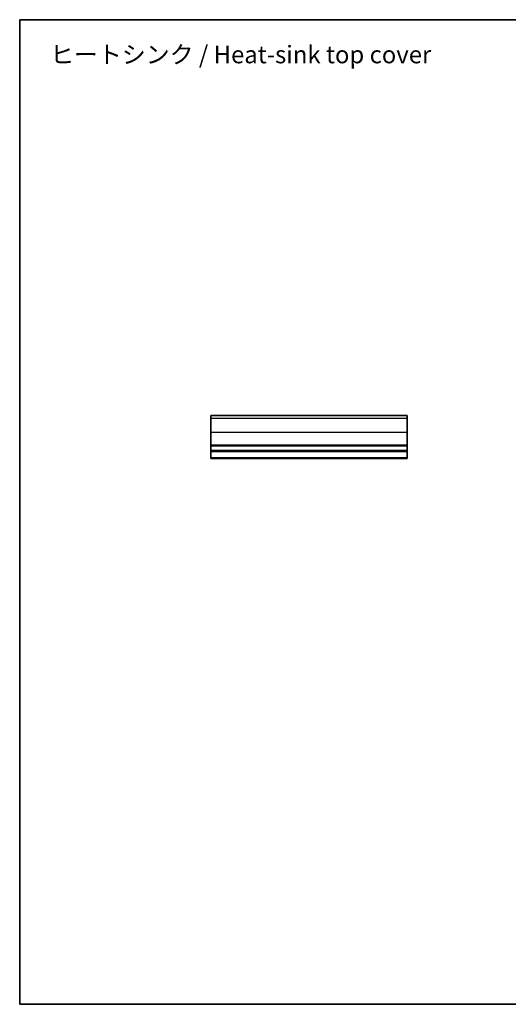
# Model space of a CAD drawing. Units: millimetres. Extents: x 14 to 2400, y 8 to 570.
# Drawn here: x 1208 to 1347, y 8 to 289 of the extents above; entities that cross this region are included whole.
import ezdxf

# ---------------------------------------------------------------- set-up
doc = ezdxf.new("R2010")
doc.units = ezdxf.units.MM
for name, color, linetype, lineweight in [('Border (ISO)', 7, 'Continuous', 35), ('Symbol (ISO)', 7, 'Continuous', 18), ('Visible (ISO)', 7, 'Continuous', 35), ('Visible Narrow (ISO)', 7, 'Continuous', 25)]:
    doc.layers.add(name, color=color, linetype=linetype, lineweight=lineweight)
doc.styles.add('Note Text (TK)', font='MS PGothic.ttf')

# ---------------------------------------------------------------- blocks, each defined once
blk = doc.blocks.new('図面枠 tk図枠')
at = {"layer": 'Border (ISO)'}
for p, q in [((14.5, 289), (405.5, 289)), ((14.5, 289), (14.5, 8)), ((405.5, 289), (405.5, 8)), ((14.5, 8), (405.5, 8))]:
    blk.add_line(p, q, dxfattribs=at)

msp = doc.modelspace()

# ---------------------------------------------------------------- linework, layer by layer
at = {"layer": 'Visible (ISO)'}
for p, q in [((1318.0603, 176.0481), (1262.0603, 176.0481)), ((1262.0603, 176.0307), (1262.0603, 163.7481)), ((1318.0603, 176.0307), (1262.0603, 176.0307)), ((1318.0603, 163.7481), (1318.0603, 176.0307)), ((1318.0603, 166.0481), (1262.0603, 166.0481)), ((1318.0603, 165.7481), (1262.0603, 165.7481)), ((1318.0603, 163.7481), (1262.0603, 163.7481))]:
    msp.add_line(p, q, dxfattribs=at)
at = {"layer": 'Visible Narrow (ISO)'}
for p, q in [((1318.0603, 176.0246), (1262.0603, 176.0246)), ((1318.0603, 175.1504), (1262.0603, 175.1504)), ((1318.0603, 171.1997), (1262.0603, 171.1997)), ((1318.0603, 167.5481), (1262.0603, 167.5481)), ((1318.0603, 167.2481), (1262.0603, 167.2481)), ((1318.0603, 164.0036), (1262.0603, 164.0036))]:
    msp.add_line(p, q, dxfattribs=at)

# ---------------------------------------------------------------- block references
msp.add_blockref('図面枠 tk図枠', (1193, 0))

# ---------------------------------------------------------------- texts
at = {"layer": 'Symbol (ISO)', "color": 7, "insert": (1216.1788, 278.4105), "char_height": 5, "width": 122.116303, "attachment_point": 4, "line_spacing_factor": 1.5, "style": 'Note Text (TK)'}
msp.add_mtext('ヒートシンク / Heat-sink top cover', dxfattribs=at)

doc.saveas('drawing.dxf')
